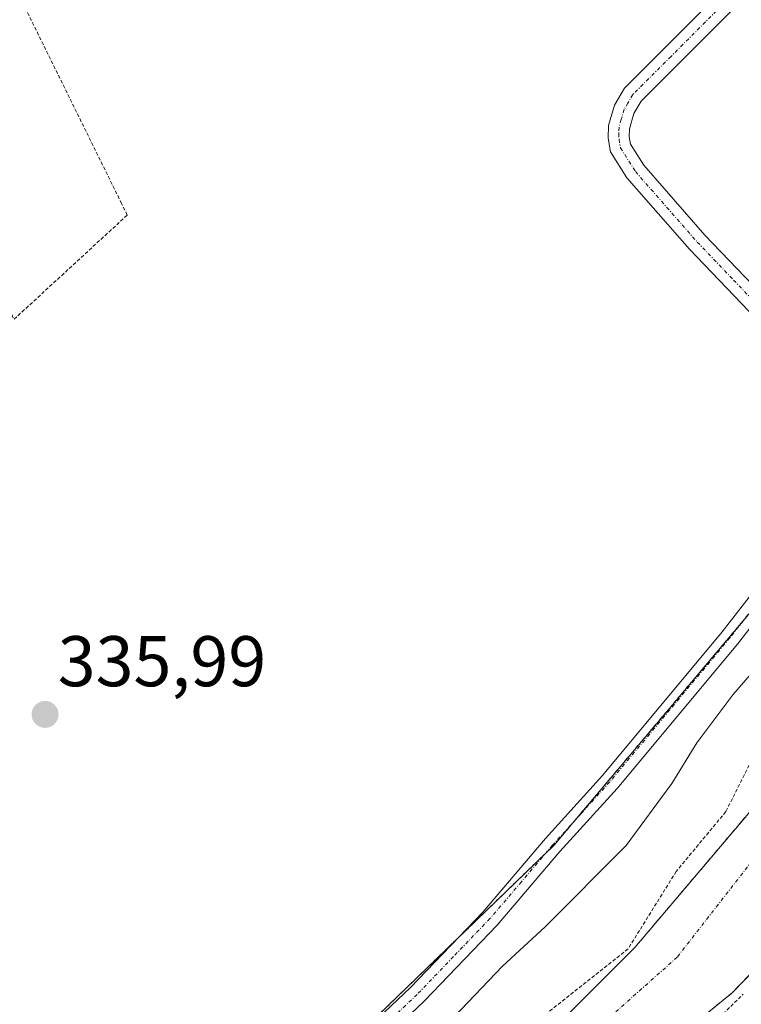
# Model space of a CAD drawing. Units: metres. Extents: x 580454 to 583924, y 4703451 to 4705804.
# Drawn here: x 583639 to 583740, y 4704128 to 4704265 of the extents above; entities that cross this region are included whole.
import ezdxf
from ezdxf.enums import TextEntityAlignment as Align

# ---------------------------------------------------------------- set-up
doc = ezdxf.new("R2010")
doc.units = ezdxf.units.M
doc.header["$MEASUREMENT"] = 0
doc.linetypes.add('TRAZO_Y_PUNTO', pattern=[1, 0.5, -0.25, 0, -0.25])
doc.linetypes.add('TRAZOS', pattern=[0.75, 0.5, -0.25])
for name, color, linetype, lineweight in [('Alambrada', 19, 'TRAZOS', 0), ('Arbolado forestal', 92, 'TRAZOS', 0), ('Arbolado forestal CxS', 92, 'Continuous', 0), ('Camino', 19, 'Continuous', 0), ('Camino Cxs', 19, 'Continuous', 0), ('Camino eje', 39, 'TRAZO_Y_PUNTO', 13), ('Carátula', 7, 'Continuous', 5), ('Corriente natural Cxs', 5, 'Continuous', 13), ('Corriente natural eje', 5, 'TRAZO_Y_PUNTO', 0), ('Corriente natural superficial', 5, 'Continuous', 13), ('Cultivos herbáceos CxS', 92, 'Continuous', 0), ('Curva de nivel auxiliar', 36, 'TRAZOS', 0), ('Curva de nivel normal', 36, 'Continuous', 0), ('Punto de cota en terreno', 7, 'Continuous', 0), ('Rótulo de punto de cota en terreno', 19, 'Continuous', 0), ('Suelo desnudo', 252, 'Continuous', 0), ('Suelo desnudo CxS', 43, 'Continuous', 0)]:
    doc.layers.add(name, color=color, linetype=linetype, lineweight=lineweight)
doc.styles.add('Arial', font='txt', dxfattribs={"height": 0.2})

# ---------------------------------------------------------------- blocks, each defined once
blk = doc.blocks.new('*U151')
at = {"layer": 'Cultivos herbáceos CxS', "color": 92, "linetype": 'Continuous', "lineweight": 0}
blk.add_polyline3d([(583778.41, 4704266.97, 338.25), (583781.43, 4704263.44, 337.35), (583779.95, 4704247.46, 336.23), (583765.65, 4704219.72, 336.22), (583757.18, 4704209.63, 336.75), (583751.95, 4704195.39, 336.71), (583748.42, 4704191.19, 336.53), (583731.61, 4704171.26, 336.9), (583729.7, 4704168.99, 336.87), (583716.25, 4704153.04, 336.66), (583713.63, 4704149.94, 336.59), (583671.23, 4704108.96, 336.29)], dxfattribs=at)
blk = doc.blocks.new('*U157')
at = {"layer": 'Suelo desnudo CxS', "color": 43, "linetype": 'Continuous', "lineweight": 0}
for points in [[(583707.61, 4704118.33, 332.52), (583724.92, 4704135.63, 332.5), (583740.79, 4704154.36, 332.03), (583752.38, 4704169.92, 332.3), (583758.73, 4704181.03, 332.52), (583760.46, 4704185.26, 332.76), (583765.08, 4704196.59, 332.6), (583772.56, 4704208.43, 332.38), (583777.85, 4704217.83, 332.49), (583781.66, 4704229.74, 333.18), (583782.82, 4704237.35, 333.56), (583783.99, 4704239.75, 333.71), (583786.84, 4704244.66, 333.58), (583791.96, 4704251.13, 332.78), (583792.93, 4704252.36, 332.86), (583799.58, 4704264.29, 333.07), (583799.78, 4704266.61, 333.16)], [(583839.93, 4704271.89, 333.44), (583830.31, 4704264.66, 333.59), (583826.51, 4704260.91, 333.6), (583823.24, 4704257.03, 333.55), (583817.11, 4704246.35, 332.92), (583816.49, 4704245.27, 332.88), (583809.58, 4704233.63, 332.7), (583808.5, 4704231.81, 332.71), (583805.05, 4704226.01, 332.58), (583802.13, 4704221.42, 332.55), (583795.23, 4704212.94, 332.34), (583784.2, 4704194.67, 332.39), (583780.97, 4704190.8, 332.23), (583777.23, 4704186.91, 332.23), (583774.3, 4704182.85, 332.2), (583766.73, 4704168.13, 332.27), (583757.98, 4704154.62, 332.17), (583754.68, 4704150.31, 332.12), (583748.04, 4704139.13, 332.62), (583738.52, 4704129.29, 332.47), (583726.45, 4704119.45, 332.29)]]:
    blk.add_polyline3d(points, dxfattribs=at)
blk = doc.blocks.new('*U176')
at = {"layer": 'Curva de nivel normal', "color": 36, "linetype": 'Continuous', "lineweight": 0}
blk.add_polyline3d([(583698.62, 4704124.88, 335), (583706.42, 4704133.03, 335), (583712.38, 4704138.5, 335), (583723.7, 4704149.89, 335), (583730.06, 4704158.55, 335), (583733.56, 4704164.22, 335), (583738.63, 4704170.91, 335), (583743.77, 4704176.91, 335), (583750.22, 4704185.54, 335), (583755.56, 4704193.46, 335), (583766.03, 4704212.57, 335), (583772.47, 4704225.62, 335), (583781.86, 4704244.06, 335), (583788.19, 4704257.68, 335)], dxfattribs=at)
blk = doc.blocks.new('5PATER')
at = {"layer": 'Carátula', "linetype": 'Continuous', "lineweight": 5}
h = blk.add_hatch(color=250, dxfattribs=at)
edge = h.paths.add_edge_path()
edge.add_ellipse((0, 0.01), major_axis=(-1.33, -1.34), ratio=0.999422, start_angle=0, end_angle=360)

msp = doc.modelspace()

# ---------------------------------------------------------------- linework, layer by layer
at = {"layer": 'Alambrada', "color": 19, "linetype": 'TRAZOS', "lineweight": 0}
msp.add_polyline3d([(583638.12, 4704223.4, 336.45), (583653.95, 4704237.97, 336.49), (583653.16, 4704239.57, 336.25), (583629.41, 4704287.76, 336.09), (583610.04, 4704329.81, 336.16), (583590.69, 4704331.5, 336.19), (583588.81, 4704327.54, 336.15), (583598.47, 4704307.85, 336.55), (583613.12, 4704276.77, 336.03), (583627.11, 4704248.05, 336.05), (583638.12, 4704223.4, 336.45)], dxfattribs=at)
at = {"layer": 'Arbolado forestal', "color": 92, "linetype": 'TRAZOS', "lineweight": 0}
for points in [[(583781.43, 4704263.44, 337.35), (583781.09, 4704259.8, 337.02), (583779.95, 4704247.46, 336.23), (583765.65, 4704219.72, 336.22), (583763.26, 4704216.87, 336.34), (583758.49, 4704211.18, 336.69), (583757.18, 4704209.63, 336.75), (583752.59, 4704197.12, 336.57), (583751.95, 4704195.39, 336.71), (583751.17, 4704194.46, 336.85), (583748.42, 4704191.19, 336.53), (583740.07, 4704181.29, 336.6), (583731.61, 4704171.26, 336.9), (583729.7, 4704168.99, 336.87), (583716.56, 4704153.41, 336.67), (583716.25, 4704153.04, 336.66), (583713.63, 4704149.94, 336.59), (583712.42, 4704148.77, 336.56), (583699.93, 4704136.69, 336.4), (583671.23, 4704108.96, 336.29)], [(583791.96, 4704251.13, 332.78), (583790.09, 4704248.78, 332.97), (583786.84, 4704244.66, 333.58), (583783.99, 4704239.75, 333.71), (583782.82, 4704237.35, 333.56), (583781.66, 4704229.74, 333.18), (583777.85, 4704217.83, 332.49), (583772.56, 4704208.43, 332.38), (583765.08, 4704196.59, 332.6), (583760.45, 4704185.26, 332.76), (583758.73, 4704181.03, 332.52), (583752.38, 4704169.92, 332.3), (583740.79, 4704154.36, 332.03), (583724.92, 4704135.63, 332.5), (583707.61, 4704118.33, 332.52)], [(583726.45, 4704119.45, 332.29), (583738.52, 4704129.29, 332.47), (583748.04, 4704139.14, 332.62), (583754.68, 4704150.31, 332.12), (583757.98, 4704154.62, 332.17), (583766.73, 4704168.13, 332.27), (583774.3, 4704182.85, 332.2), (583777.23, 4704186.91, 332.23), (583780.97, 4704190.8, 332.23), (583784.2, 4704194.67, 332.39), (583795.23, 4704212.94, 332.34), (583802.13, 4704221.42, 332.55), (583805.05, 4704226.01, 332.58), (583808.5, 4704231.81, 332.71)]]:
    msp.add_polyline3d(points, dxfattribs=at)
at = {"layer": 'Arbolado forestal CxS', "color": 92, "linetype": 'Continuous', "lineweight": 0}
for points in [[(583726.45, 4704119.45, 332.29), (583738.52, 4704129.29, 332.47), (583748.04, 4704139.13, 332.62), (583754.68, 4704150.31, 332.12), (583757.98, 4704154.62, 332.17), (583766.73, 4704168.13, 332.27), (583774.3, 4704182.85, 332.2), (583777.23, 4704186.91, 332.23), (583780.97, 4704190.8, 332.23), (583784.2, 4704194.67, 332.39), (583795.23, 4704212.94, 332.34), (583802.13, 4704221.42, 332.55), (583805.05, 4704226.01, 332.58), (583808.5, 4704231.81, 332.71), (583818.04, 4704220.65, 334.93), (583809.57, 4704207.7, 336.05), (583809.57, 4704207.7, 336.05), (583764.02, 4704143.05, 336.75), (583756.31, 4704132.11, 336.6), (583760.18, 4704125.02, 336.14)], [(583671.23, 4704108.96, 336.29), (583713.63, 4704149.94, 336.59), (583716.25, 4704153.04, 336.66), (583729.7, 4704168.99, 336.87), (583731.61, 4704171.26, 336.9), (583748.42, 4704191.19, 336.53)], [(583740.79, 4704154.36, 332.03), (583724.92, 4704135.63, 332.5), (583707.61, 4704118.33, 332.52)]]:
    msp.add_polyline3d(points, dxfattribs=at)
at = {"layer": 'Camino', "color": 19, "linetype": 'Continuous', "lineweight": 0}
for points in [[(583756.82, 4704218.26, 336.45), (583753.93, 4704217.67, 336.26), (583749.14, 4704218.28, 336.01), (583746.73, 4704219.55, 335.94), (583742.93, 4704222.37, 335.94), (583732.56, 4704233.21, 335.93), (583723.81, 4704243.17, 335.99), (583721.52, 4704246.81, 336), (583721.19, 4704248.71, 336.01), (583721.25, 4704250.47, 335.99), (583722.08, 4704253.33, 335.97), (583723.45, 4704255.7, 335.95), (583734.14, 4704266.38, 335.99), (583741.54, 4704273.78, 336.5), (583748.64, 4704280.31, 336.67), (583749.81, 4704281.91, 336.73), (583750.72, 4704284.35, 336.81), (583751.69, 4704288.46, 336.95)], [(583753.97, 4704285.38, 336.88), (583753.53, 4704283.5, 336.77), (583752.4, 4704280.51, 336.63), (583750.83, 4704278.35, 336.5), (583743.56, 4704271.67, 336.52), (583725.79, 4704253.9, 335.99), (583724.78, 4704252.17, 336.02), (583724.16, 4704250.01, 336.04), (583724.12, 4704248.91, 336.05), (583724.3, 4704247.88, 336.05), (583726.16, 4704244.93, 336.01), (583734.71, 4704235.18, 335.92), (583744.87, 4704224.57, 335.94), (583748.28, 4704222.03, 336.02), (583750.03, 4704221.12, 336.08), (583753.82, 4704220.63, 336.25), (583757.12, 4704221.3, 336.39)], [(583665.7, 4704103.61, 336.27), (583693.53, 4704130.03, 336.33), (583703.65, 4704140.57, 336.42), (583712.4, 4704150.83, 336.48), (583720.37, 4704159.64, 336.64), (583737.14, 4704179.74, 336.72), (583743.04, 4704187.31, 336.69), (583749.14, 4704196.31, 336.63), (583755.05, 4704208.1, 336.57), (583756.34, 4704213.32, 336.63), (583756.82, 4704218.26, 336.45)], [(583757.62, 4704207.15, 336.64), (583751.49, 4704194.93, 336.87), (583745.24, 4704185.71, 336.58), (583739.25, 4704178.03, 336.44), (583722.42, 4704157.85, 336.6), (583714.44, 4704149.04, 336.66), (583705.67, 4704138.75, 336.62), (583695.45, 4704128.1, 336.34), (583667.44, 4704101.51, 336.1)]]:
    msp.add_polyline3d(points, dxfattribs=at)
at = {"layer": 'Camino Cxs', "color": 19, "linetype": 'Continuous', "lineweight": 0}
for points in [[(583743.56, 4704271.67, 336.52), (583725.79, 4704253.9, 335.99), (583724.78, 4704252.17, 336.02), (583724.16, 4704250.01, 336.04), (583724.12, 4704248.91, 336.05), (583724.3, 4704247.88, 336.05), (583726.16, 4704244.93, 336.01), (583734.71, 4704235.18, 335.92), (583744.87, 4704224.57, 335.94)], [(583665.7, 4704103.61, 336.27), (583693.53, 4704130.03, 336.33), (583703.65, 4704140.57, 336.42), (583712.4, 4704150.83, 336.48), (583720.37, 4704159.64, 336.64), (583737.14, 4704179.74, 336.72), (583743.04, 4704187.31, 336.69), (583749.14, 4704196.31, 336.63), (583755.05, 4704208.1, 336.57), (583756.34, 4704213.32, 336.63), (583756.82, 4704218.26, 336.45), (583757.12, 4704221.3, 336.39), (583759.93, 4704250.23, 336.21), (583760.37, 4704265.9, 336.2)], [(583763.09, 4704265.93, 336.34), (583762.65, 4704250.06, 336.28), (583759.18, 4704214.4, 336.75), (583757.62, 4704207.15, 336.64), (583751.49, 4704194.93, 336.87), (583745.24, 4704185.71, 336.58), (583739.25, 4704178.03, 336.44), (583722.42, 4704157.85, 336.6), (583714.44, 4704149.04, 336.66), (583705.67, 4704138.75, 336.62), (583695.45, 4704128.1, 336.34), (583667.44, 4704101.51, 336.1)], [(583742.93, 4704222.37, 335.94), (583732.56, 4704233.21, 335.93), (583723.81, 4704243.17, 335.99), (583721.52, 4704246.81, 336), (583721.19, 4704248.71, 336.01), (583721.25, 4704250.47, 335.99), (583722.08, 4704253.33, 335.97), (583723.45, 4704255.7, 335.95), (583734.14, 4704266.38, 335.99)]]:
    msp.add_polyline3d(points, dxfattribs=at)
at = {"layer": 'Camino eje', "color": 39, "linetype": 'TRAZO_Y_PUNTO', "lineweight": 13}
for points in [[(583742.55, 4704272.73, 336.51), (583729.97, 4704260.14, 335.95), (583724.62, 4704254.8, 335.96), (583723.94, 4704253.62, 335.99), (583723.43, 4704252.75, 335.99), (583723.02, 4704251.32, 336), (583722.71, 4704250.24, 336.01), (583722.68, 4704249.36, 336.02), (583722.7, 4704248.55, 336.03), (583722.91, 4704247.35, 336.02), (583724.99, 4704244.05, 335.99), (583729.36, 4704239.07, 335.94), (583733.64, 4704234.2, 335.92), (583738.72, 4704228.89, 335.95), (583743.9, 4704223.47, 335.93), (583745.8, 4704222.06, 335.93), (583747.51, 4704220.79, 335.97), (583748.38, 4704220.34, 336), (583749.59, 4704219.7, 336.04), (583751.98, 4704219.4, 336.14), (583753.88, 4704219.15, 336.25), (583758.37, 4704220.06, 336.48)], [(583756.98, 4704210.24, 336.75), (583756.34, 4704207.63, 336.81), (583750.32, 4704195.62, 336.78), (583744.14, 4704186.51, 336.68), (583738.2, 4704178.89, 336.68), (583729.81, 4704168.84, 336.88), (583721.4, 4704158.75, 336.76), (583717.41, 4704154.34, 336.63), (583713.42, 4704149.94, 336.57), (583709.05, 4704144.81, 336.5), (583704.66, 4704139.66, 336.53), (583699.55, 4704134.34, 336.49), (583694.49, 4704129.07, 336.4), (583666.57, 4704102.56, 336.28), (583662.63, 4704099.71, 336.27), (583650, 4704091.86, 336.31), (583647.97, 4704090.73, 336.38)]]:
    msp.add_polyline3d(points, dxfattribs=at)
at = {"layer": 'Corriente natural Cxs', "color": 5, "linetype": 'Continuous', "lineweight": 13}
for points in [[(583707.61, 4704118.33, 332.52), (583724.92, 4704135.63, 332.5), (583740.79, 4704154.36, 332.03)], [(583748.04, 4704139.13, 332.62), (583738.52, 4704129.29, 332.47), (583726.45, 4704119.45, 332.29)]]:
    msp.add_polyline3d(points, dxfattribs=at)
at = {"layer": 'Corriente natural eje', "color": 5, "linetype": 'TRAZO_Y_PUNTO', "lineweight": 0}
msp.add_polyline3d([(583800.83, 4704243.46, 332.49), (583785.35, 4704216.65, 332.22), (583772.84, 4704196.62, 332.17), (583765.63, 4704184.11, 332.35), (583758.26, 4704169.42, 332.2), (583730.82, 4704134.26, 332.21), (583713.16, 4704118.53, 332.2), (583685.4, 4704095.05, 332.26), (583661.68, 4704075.97, 332.12), (583650.15, 4704067.34, 332.19), (583635.69, 4704058.57, 332.11), (583584.9, 4704025.12, 331.74), (583576.87, 4704018.7, 331.73), (583573, 4704014.24, 331.79), (583559.93, 4703993.95, 332.16), (583554.17, 4703977.82, 332.09), (583545.93, 4703927.97, 331.44), (583544.83, 4703901.57, 331.41), (583548.13, 4703878.7, 331.54), (583550.39, 4703859.81, 331.9), (583557.9, 4703835.02, 331.67), (583566.97, 4703815.57, 331.59)], dxfattribs=at)
at = {"layer": 'Corriente natural superficial', "color": 5, "linetype": 'Continuous', "lineweight": 13}
for points in [[(583707.61, 4704118.33, 332.52), (583724.92, 4704135.63, 332.5), (583740.79, 4704154.36, 332.03), (583752.38, 4704169.92, 332.3), (583758.73, 4704181.03, 332.52), (583760.45, 4704185.26, 332.76), (583765.08, 4704196.59, 332.6), (583772.56, 4704208.43, 332.38), (583777.85, 4704217.83, 332.49), (583781.66, 4704229.74, 333.18), (583782.82, 4704237.35, 333.56), (583783.99, 4704239.75, 333.71), (583786.84, 4704244.66, 333.58), (583790.1, 4704248.78, 332.97), (583792.92, 4704252.35, 332.86)], [(583809.57, 4704233.62, 332.7), (583805.05, 4704226.01, 332.58), (583802.13, 4704221.42, 332.55), (583795.23, 4704212.94, 332.34), (583784.2, 4704194.67, 332.39), (583780.97, 4704190.8, 332.23), (583777.23, 4704186.91, 332.23), (583774.3, 4704182.85, 332.2), (583766.73, 4704168.13, 332.27), (583757.98, 4704154.62, 332.17), (583754.68, 4704150.31, 332.12), (583748.04, 4704139.13, 332.62), (583738.52, 4704129.29, 332.47), (583726.45, 4704119.45, 332.29)]]:
    msp.add_polyline3d(points, dxfattribs=at)
at = {"layer": 'Cultivos herbáceos CxS', "color": 92, "linetype": 'Continuous', "lineweight": 0}
msp.add_polyline3d([(583781.43, 4704263.44, 337.35), (583781.09, 4704259.8, 337.02), (583779.95, 4704247.46, 336.23), (583765.65, 4704219.72, 336.22), (583763.26, 4704216.87, 336.34), (583758.49, 4704211.18, 336.69), (583757.18, 4704209.63, 336.75), (583752.59, 4704197.12, 336.57), (583751.95, 4704195.39, 336.71), (583751.17, 4704194.46, 336.85), (583748.42, 4704191.19, 336.53), (583740.07, 4704181.29, 336.6), (583731.61, 4704171.26, 336.9), (583729.7, 4704168.99, 336.87), (583716.56, 4704153.41, 336.67), (583716.25, 4704153.04, 336.66), (583713.63, 4704149.94, 336.59), (583712.42, 4704148.77, 336.56), (583699.93, 4704136.69, 336.4), (583671.23, 4704108.96, 336.29)], dxfattribs=at)
at = {"layer": 'Curva de nivel auxiliar', "color": 36, "linetype": 'TRAZOS', "lineweight": 0}
for points in [[(583741.23, 4704161.79, 332.5), (583737.63, 4704154.61, 332.5), (583730.71, 4704146.26, 332.5), (583723.97, 4704135.44, 332.5), (583712.42, 4704126.29, 332.5)], [(583724.3, 4704113.83, 332.5), (583740.06, 4704129.09, 332.5)]]:
    msp.add_polyline3d(points, dxfattribs=at)
at = {"layer": 'Suelo desnudo', "color": 252, "linetype": 'Continuous', "lineweight": 0}
for points in [[(583791.96, 4704251.13, 332.78), (583790.09, 4704248.78, 332.97), (583786.84, 4704244.66, 333.58), (583783.99, 4704239.75, 333.71), (583782.82, 4704237.35, 333.56), (583781.66, 4704229.74, 333.18), (583777.85, 4704217.83, 332.49), (583772.56, 4704208.43, 332.38), (583765.08, 4704196.59, 332.6), (583760.45, 4704185.26, 332.76), (583758.73, 4704181.03, 332.52), (583752.38, 4704169.92, 332.3), (583740.79, 4704154.36, 332.03), (583724.92, 4704135.63, 332.5), (583707.61, 4704118.33, 332.52)], [(583726.45, 4704119.45, 332.29), (583738.52, 4704129.29, 332.47), (583748.04, 4704139.14, 332.62), (583754.68, 4704150.31, 332.12), (583757.98, 4704154.62, 332.17), (583766.73, 4704168.13, 332.27), (583774.3, 4704182.85, 332.2), (583777.23, 4704186.91, 332.23), (583780.97, 4704190.8, 332.23), (583784.2, 4704194.67, 332.39), (583795.23, 4704212.94, 332.34), (583802.13, 4704221.42, 332.55), (583805.05, 4704226.01, 332.58), (583808.5, 4704231.81, 332.71)]]:
    msp.add_polyline3d(points, dxfattribs=at)

# ---------------------------------------------------------------- block references
at = {"layer": 'Cultivos herbáceos CxS', "color": 92, "linetype": 'Continuous', "lineweight": 0}
msp.add_blockref('*U151', (0, 0), dxfattribs=at)
at = {"layer": 'Curva de nivel normal', "color": 36, "linetype": 'Continuous', "lineweight": 0}
msp.add_blockref('*U176', (0, 0), dxfattribs=at)
at = {"layer": 'Punto de cota en terreno', "linetype": 'Continuous', "lineweight": 0}
msp.add_blockref('5PATER', (583642.46, 4704168.18, 335.99), dxfattribs=at)
at = {"layer": 'Suelo desnudo CxS', "color": 43, "linetype": 'Continuous', "lineweight": 0}
msp.add_blockref('*U157', (0, 0), dxfattribs=at)

# ---------------------------------------------------------------- texts
at = {"layer": 'Rótulo de punto de cota en terreno', "color": 19, "linetype": 'Continuous', "lineweight": 0, "style": 'Arial'}
msp.add_text('335,99', height=7, dxfattribs=at).set_placement((583644.22, 4704169.94), align=Align.BOTTOM_LEFT)

doc.saveas('drawing.dxf')
